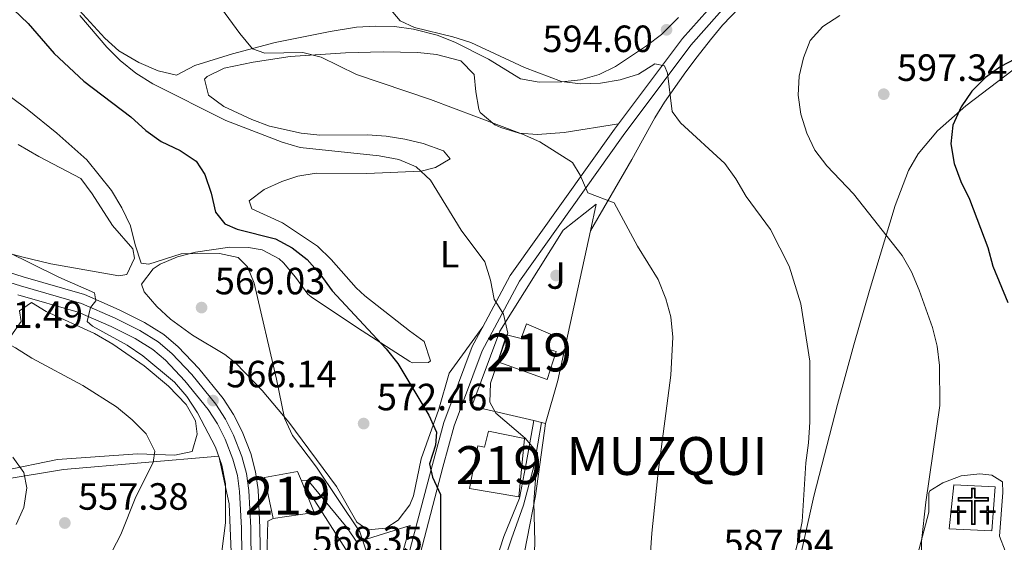
# Model space of a CAD drawing. Extents: x 587059 to 593942, y 729188 to 733904.
# Drawn here: x 588981 to 589241, y 732349 to 732486 of the extents above; entities that cross this region are included whole.
import ezdxf
from ezdxf.enums import TextEntityAlignment as Align

# ---------------------------------------------------------------- set-up
doc = ezdxf.new("R2010")
doc.units = 0
doc.header["$MEASUREMENT"] = 0
doc.linetypes.add('DGN Style 3', pattern=[109.90140000000001, 78.501, -31.4004])
doc.linetypes.add('DGN Style 4', pattern=[125.68010100000002, 62.80080000000001, -31.4004, 0.078501, -31.4004])
for name, color, linetype in [('Nivel 15', 7, 'Continuous'), ('Nivel 16', 7, 'Continuous'), ('Nivel 17', 7, 'Continuous'), ('Nivel 21', 7, 'Continuous'), ('Nivel 23', 7, 'Continuous'), ('Nivel 26', 7, 'Continuous'), ('Nivel 29', 7, 'Continuous'), ('Nivel 36', 7, 'Continuous'), ('Nivel 37', 7, 'Continuous'), ('Nivel 4', 7, 'Continuous'), ('Nivel 41', 7, 'Continuous'), ('Nivel 45', 7, 'Continuous'), ('Nivel 48', 7, 'Continuous'), ('Nivel 49', 7, 'Continuous'), ('Nivel 5', 7, 'Continuous'), ('Nivel 52', 7, 'Continuous'), ('Nivel 54', 7, 'Continuous'), ('Nivel 7', 7, 'Continuous')]:
    doc.layers.add(name, color=color, linetype=linetype)
doc.styles.add('Style-arial', font='arial.shx', dxfattribs={"bigfont": 'arialbig.shx'})
doc.styles.add('Style-arialn', font='arialn.shx', dxfattribs={"bigfont": 'arialnbig.shx'})
doc.styles.add('Style-times', font='times.shx', dxfattribs={"bigfont": 'timesbig.shx'})

# ---------------------------------------------------------------- blocks, each defined once
blk = doc.blocks.new('5CEMEN')
at = {"layer": 'Nivel 29', "color": 7, "linetype": 'Continuous', "lineweight": 0, "flags": 128}
for points in [[(0.2600000000093132, -4.211999999824911), (0.2600000000093132, 1.954000000143424), (3.77599999983795, 1.954000000143424), (3.77599999983795, 2.844000000040978), (0.2659999998286366, 2.844000000040978), (0.2659999998286366, 5.314000000013039), (-0.7060000000055879, 5.314000000013039), (-0.7060000000055879, 2.844000000040978), (-4.228000000119209, 2.844000000040978), (-4.228000000119209, 1.954000000143424), (-0.712000000057742, 1.954000000143424), (-0.712000000057742, -4.211999999824911), (0.2600000000093132, -4.211999999824911)], [(-0.7060000000055879, 2.66800000006333), (-4.052000000141561, 2.66800000006333), (-4.052000000141561, 2.130000000121072), (-0.5360000000800937, 2.130000000121072), (-0.5360000000800937, -4.035999999847263), (0.08400000003166497, -4.035999999847263), (0.08400000003166497, 2.130000000121072), (3.599999999860302, 2.130000000121072), (3.599999999860302, 2.66800000006333), (0.2659999998286366, 2.66800000006333), (0.08999999985098839, 2.844000000040978), (0.08999999985098839, 5.13800000003539), (-0.5300000000279397, 5.13800000003539), (-0.5300000000279397, 2.844000000040978), (-0.7060000000055879, 2.66800000006333)], [(-3.945999999996275, -4.165999999968335), (-3.945999999996275, -1.08199999993667), (-2.189999999944121, -1.08199999993667), (-2.189999999944121, -0.6379999998025596), (-3.945999999996275, -0.6379999998025596), (-3.945999999996275, 0.5979999999981374), (-4.430000000167638, 0.5979999999981374), (-4.430000000167638, -0.6379999998025596), (-6.189999999944121, -0.6379999998025596), (-6.189999999944121, -1.08199999993667), (-4.434000000124797, -1.08199999993667), (-4.434000000124797, -4.165999999968335), (-3.945999999996275, -4.165999999968335)], [(-4.430000000167638, -0.7259999997913837), (-6.101999999955297, -0.7259999997913837), (-6.101999999955297, -0.9939999999478459), (-4.346000000135973, -0.9939999999478459), (-4.346000000135973, -4.077999999979511), (-4.033999999985099, -4.077999999979511), (-4.033999999985099, -0.9939999999478459), (-2.278000000165775, -0.9939999999478459), (-2.278000000165775, -0.7259999997913837), (-3.945999999996275, -0.7259999997913837), (-4.033999999985099, -0.6379999998025596), (-4.033999999985099, 0.5100000000093132), (-4.341999999945983, 0.5100000000093132), (-4.341999999945983, -0.6379999998025596), (-4.430000000167638, -0.7259999997913837)], [(3.817999999970198, -4.173999999882653), (3.817999999970198, -1.089999999850988), (5.575999999884516, -1.089999999850988), (5.575999999884516, -0.6459999999497086), (3.819999999832362, -0.6459999999497086), (3.819999999832362, 0.590000000083819), (3.334000000031665, 0.590000000083819), (3.334000000031665, -0.6459999999497086), (1.574000000022352, -0.6459999999497086), (1.574000000022352, -1.089999999850988), (3.33199999993667, -1.089999999850988), (3.33199999993667, -4.173999999882653), (3.817999999970198, -4.173999999882653)], [(3.334000000031665, -0.7339999999385327), (1.662000000011176, -0.7339999999385327), (1.662000000011176, -1.001999999862164), (3.419999999925494, -1.001999999862164), (3.419999999925494, -4.085999999893829), (3.729999999981374, -4.085999999893829), (3.729999999981374, -1.001999999862164), (5.487999999895692, -1.001999999862164), (5.487999999895692, -0.7339999999385327), (3.819999999832362, -0.7339999999385327), (3.731999999843538, -0.6459999999497086), (3.731999999843538, 0.5020000000949949), (3.422000000020489, 0.5020000000949949), (3.422000000020489, -0.6459999999497086), (3.334000000031665, -0.7339999999385327)], [(-4.033999999985099, -4.077999999979511), (-4.346000000135973, -4.077999999979511), (-4.346000000135973, -3.789999999804422)], [(0.08400000003166497, -4.035999999847263), (-0.5360000000800937, -4.035999999847263), (-0.537999999942258, -3.461999999824911)], [(3.729999999981374, -4.085999999893829), (3.419999999925494, -4.085999999893829), (3.417999999830499, -3.797999999951571)]]:
    blk.add_lwpolyline(points, dxfattribs=at)
blk = doc.blocks.new('5PATER')
at = {"layer": 'Nivel 7', "linetype": 'Continuous', "lineweight": 0}
h = blk.add_hatch(color=53, dxfattribs=at)
edge = h.paths.add_edge_path()
edge.add_ellipse((1.001171767711639e-08, 1.001171767711639e-08), major_axis=(-1.095731442945027, -1.110710700472634), ratio=0.9994222409660316, start_angle=0, end_angle=360)
blk = doc.blocks.new('5PERFI')
at = {"layer": 'Nivel 17', "linetype": 'Continuous', "lineweight": 0}
h = blk.add_hatch(color=7, dxfattribs=at)
edge = h.paths.add_edge_path()
edge.add_arc((1.001171767711639e-08, 1.001171767711639e-08), 1.55999999938624, 315.0000000018422, 675.0000000018422)
blk = doc.blocks.new('5PATER_1')
at = {"layer": 'Nivel 7', "linetype": 'Continuous', "lineweight": 0}
h = blk.add_hatch(color=7, dxfattribs=at)
edge = h.paths.add_edge_path()
edge.add_ellipse((1.001171767711639e-08, 1.001171767711639e-08), major_axis=(-1.095731442372465, -1.110710699892244), ratio=0.9994222409660318, start_angle=0, end_angle=360)

msp = doc.modelspace()

# ---------------------------------------------------------------- linework, layer by layer
at = {"layer": 'Nivel 15', "color": 1, "linetype": 'Continuous', "lineweight": 13, "extrusion": (-0.008767500227954023, 0.05981297767078125, 0.9981710968776384), "elevation": 39212.01045632368, "flags": 128}
msp.add_lwpolyline([(-689034.7165964921, -637977.097504189), (-689045.6865826815, -637977.097504189), (-689043.5396982105, -637985.8482281629)], dxfattribs=at)
at = {"layer": 'Nivel 15', "color": 1, "linetype": 'Continuous', "lineweight": 13}
for points in [[(589109.449, 732403.2550000001, 586.924), (589107.1130000001, 732396.1939999999, 586.924), (589120.182, 732391.5050000001, 586.924), (589122.5109999999, 732398.916, 586.924), (589120.0430000001, 732399.5760000001, 586.924), (589121.0290000001, 732403.4539999999, 584.867), (589114.6640000001, 732406.1529999999, 584.867), (589113.327, 732402.2679999999, 585.553), (589109.449, 732403.2550000001, 586.924)], [(589104.6200000001, 732377.898, 582.811), (589114.131, 732375.9550000001, 582.811), (589112.6429999999, 732360.4850000001, 585.553), (589099.6159999999, 732362.7180000001, 584.182), (589101.879, 732373.9890000001, 583.496), (589103.6399999999, 732373.669, 583.496), (589104.6200000001, 732377.898, 582.811)], [(589055.264, 732364.726, 572.6850000000001), (589054.257, 732367.2010000001, 572.528), (589045.5079999999, 732365.6470000001, 571.843), (589047.801, 732354.804, 573.214)]]:
    msp.add_polyline3d(points, dxfattribs=at)
at = {"layer": 'Nivel 16', "color": 1, "linetype": 'Continuous', "lineweight": 13, "extrusion": (-0.02372490336577841, -0.05369344243150437, 0.9982755847961721), "elevation": -52719.06898728035, "flags": 128}
msp.add_lwpolyline([(242850.2284140009, 906518.3726298162), (242858.3663152491, 906478.6972698397), (242859.8958008703, 906467.0110109544)], dxfattribs=at)
at = {"layer": 'Nivel 16', "color": 1, "linetype": 'Continuous', "lineweight": 13, "extrusion": (-0.0331974940283478, 0.007842564346687132, 0.9994180409491845), "elevation": -13231.15843580007, "flags": 128}
msp.add_lwpolyline([(-848205.83385788, 404738.9728910727), (-848205.8338578797, 404736.8621523394)], dxfattribs=at)
at = {"layer": 'Nivel 16', "color": 1, "linetype": 'Continuous', "lineweight": 13, "extrusion": (-0.03401902652324257, 0.008012465328827592, 0.9993890664970102), "elevation": -13590.72334944674, "flags": 128}
msp.add_lwpolyline([(-847933.0071658359, 405299.36944433), (-847933.0071658357, 405298.3393977287)], dxfattribs=at)
at = {"layer": 'Nivel 16', "color": 1, "linetype": 'Continuous', "lineweight": 13, "elevation": 569.032, "flags": 128}
msp.add_lwpolyline([(589055.264, 732364.726), (589056.9269999999, 732364.9639999999)], dxfattribs=at)
at = {"layer": 'Nivel 16', "color": 1, "linetype": 'Continuous', "lineweight": 13, "extrusion": (-0.3406991112642035, -0.1802568784940904, 0.9227304987586292), "elevation": -332179.6150869996, "flags": 128}
msp.add_lwpolyline([(-371866.9338394338, 796692.2334036324), (-371850.9051696961, 796695.7903244128), (-371846.353631369, 796696.3143929741)], dxfattribs=at)
at = {"layer": 'Nivel 16', "color": 1, "linetype": 'Continuous', "lineweight": 13, "extrusion": (-0.4474686429981243, 0.01300088176814398, 0.8942051166296623), "elevation": -253549.403338731, "flags": 128}
msp.add_lwpolyline([(-749153.0344330261, 507743.6625403031), (-749152.2673131749, 507742.1301186462), (-749114.3223076407, 507742.1301186462)], dxfattribs=at)
at = {"layer": 'Nivel 16', "color": 1, "linetype": 'Continuous', "lineweight": 13, "extrusion": (-0.1789334380611857, 0.03848789792167827, 0.9831080848295238), "elevation": -76655.62860802011, "flags": 128}
msp.add_lwpolyline([(-839846.5547690787, 414873.1188505045), (-839853.8833962595, 414886.2262823903), (-839827.9086199617, 414884.7510816362)], dxfattribs=at)
at = {"layer": 'Nivel 16', "color": 1, "linetype": 'Continuous', "lineweight": 13}
for points in [[(589116.6240000001, 732380.6329999999, 582.634), (589100.294, 732384.4920000001, 582.057), (589107.675, 732404.2760000001, 582.742), (589124.4169999999, 732430.892, 585.484), (589133.075, 732437.71, 586.17), (589131.5590000001, 732430.7180000001, 585.7570000000001)], [(588936.442, 732368.8489999999, 552.746), (588944.9880000001, 732372.8640000001, 553.605), (588958.862, 732362.2220000001, 554.291), (588992.4650000001, 732367.7150000001, 559.775), (589033.4750000001, 732371.23, 567.315), (589036.149, 732358.639, 567.315), (589037.3759999999, 732328.916, 568.001)], [(589227.548, 732363.692, 599.2620000000001), (589238.4380000001, 732363.1780000001, 600.633), (589237.585, 732351.5789999999, 599.947), (589226.3430000001, 732352.087, 599.2620000000001), (589227.548, 732363.692, 599.2620000000001)]]:
    msp.add_polyline3d(points, dxfattribs=at)
at = {"layer": 'Nivel 21', "color": 7, "linetype": 'Continuous', "lineweight": 0, "extrusion": (-0.2702086662779428, 0.03907538672869602, 0.9620085190996481), "elevation": -130004.4145857736, "flags": 128}
msp.add_lwpolyline([(-809237.5889633403, 460233.1741538814), (-809236.0379532578, 460232.294491966), (-809193.935432764, 460209.692308655), (-809179.4943600344, 460204.2494725911)], dxfattribs=at)
at = {"layer": 'Nivel 21', "color": 7, "linetype": 'Continuous', "lineweight": 0}
for points in [[(589394.966, 732702.138, 591.116), (589382.6510000001, 732687.6159999999, 590.431), (589365.8430000001, 732668.439, 591.116), (589354.064, 732656.2479999999, 591.802), (589341.963, 732640.845, 592.487), (589331.744, 732628.1440000001, 593.8580000000001), (589320.919, 732616.94, 595.229), (589308.598, 732607.0120000001, 594.544), (589282.956, 732586.548, 593.8580000000001), (589260.1329999999, 732567.564, 591.116), (589239.729, 732551.7930000001, 590.431), (589221.388, 732537.4480000001, 590.431), (589201.315, 732522.378, 591.116), (589187.7520000001, 732512.283, 592.487), (589171.257, 732498.831, 593.8580000000001), (589155.878, 732481.4610000001, 591.116), (589139.0050000001, 732458.9310000001, 587.245)], [(589103.1510000001, 732405.4169999999, 579.348), (589100.3630000001, 732400.2080000001, 578.777), (589092.869, 732380.1240000001, 576.035), (589089.8600000001, 732369.054, 575.35), (589083.9299999999, 732346.483, 573.293), (589078.338, 732325.7409999999, 573.293), (589076.2280000001, 732319.0249999999, 572.6080000000001), (589075.8019999999, 732318.5860000001, 572.457)], [(589105.588, 732340.5700000001, 577.674), (589108.7010000001, 732350.0900000001, 578.359), (589112.845, 732360.179, 578.359), (589114.6440000001, 732369.368, 579.045), (589116.6240000001, 732380.6329999999, 579.73)]]:
    msp.add_polyline3d(points, dxfattribs=at)
at = {"layer": 'Nivel 21', "color": 7, "linetype": 'DGN Style 3', "lineweight": 0}
for points in [[(589173.223, 732496.784, 593.8580000000001), (589158.0730000001, 732479.673, 591.116), (589140.23, 732455.8470000001, 587.003), (589112.8090000001, 732417.4639999999, 580.8340000000001), (589102.9469999999, 732399.041, 578.777), (589095.565, 732379.257, 576.035), (589092.594, 732368.324, 575.35), (589086.6640000001, 732345.756, 573.293), (589081.0549999999, 732324.949, 573.293), (589078.726, 732317.537, 572.6080000000001), (589076.6200000001, 732315.3659999999, 572.457)], [(589107.6329999999, 732340.1529999999, 577.674), (589110.71, 732349.46, 578.359), (589113.919, 732358.371, 578.359), (589116.6939999999, 732368.869, 579.045), (589118.6769999999, 732380.148, 579.73)]]:
    msp.add_polyline3d(points, dxfattribs=at)
at = {"layer": 'Nivel 21', "color": 7, "linetype": 'Continuous', "lineweight": 13}
for points in [[(588958.837, 732425.8630000001, 562.796), (588981.78, 732418.5360000001, 563.481), (588998.007, 732413.9010000001, 564.852), (589007.1499999999, 732409.9110000001, 565.495), (589013.7779999999, 732406.561, 565.538), (589018.899, 732403.379, 565.538), (589022.7420000001, 732400.149, 565.538), (589028.1799999999, 732394.412, 565.538), (589034.635, 732386.45, 566.223), (589037.3389999999, 732382.25, 566.23), (589039.6030000001, 732377.787, 566.2), (589041.8570000001, 732371.9720000001, 566.439), (589043.165, 732367.1499999999, 566.719), (589043.8260000001, 732362.3870000001, 566.909), (589044.315, 732352.392, 566.879), (589044.6059999999, 732332.398, 567.3000000000001), (589044.4539999999, 732325.892, 567.594), (589043.22, 732315.408, 568.146)], [(588980.3570000001, 732413.8319999999, 563.481), (588996.342, 732409.2660000001, 564.852), (589005.057, 732405.463, 565.495), (589011.368, 732402.273, 565.538), (589016.007, 732399.3910000001, 565.538), (589019.3670000001, 732396.567, 565.538), (589024.483, 732391.1699999999, 565.538), (589030.649, 732383.564, 566.223), (589033.071, 732379.8019999999, 566.23), (589035.1100000001, 732375.7820000001, 566.2), (589037.182, 732370.436, 566.439), (589038.341, 732366.165, 566.719), (589038.929, 732361.9280000001, 566.909), (589039.4029999999, 732352.236, 566.879), (589039.692, 732332.419, 567.3000000000001), (589039.547, 732326.237, 567.594), (589038.0220000001, 732313.2690000001, 568.28), (589037.648, 732304.5800000001, 568.28)]]:
    msp.add_polyline3d(points, dxfattribs=at)
at = {"layer": 'Nivel 23', "color": 7, "linetype": 'DGN Style 4', "lineweight": 0}
msp.add_polyline3d([(588958.1200000001, 732423.5120000001, 562.796), (588981.068, 732416.183, 563.481), (588997.1740000001, 732411.5830000001, 564.852), (589006.1030000001, 732407.686, 565.495), (589012.5730000001, 732404.416, 565.538), (589017.452, 732401.3840000001, 565.538), (589021.054, 732398.3570000001, 565.538), (589026.331, 732392.79, 565.538), (589032.6410000001, 732385.007, 566.223), (589035.2039999999, 732381.0249999999, 566.23), (589037.3559999999, 732376.784, 566.2), (589039.5190000001, 732371.2039999999, 566.439), (589040.7520000001, 732366.6570000001, 566.719), (589041.3770000001, 732362.1570000001, 566.909), (589041.858, 732352.314, 566.879), (589042.148, 732332.408, 567.3000000000001)], dxfattribs=at)
at = {"layer": 'Nivel 36', "color": 92, "linetype": 'Continuous', "lineweight": 0}
for points in [[(589309.8729999999, 732526.5349999999, 601.688), (589305.378, 732521.565, 601.495), (589298.0109999999, 732514.8119999999, 600.893), (589290.202, 732508.5800000001, 600.361), (589257.9240000001, 732484.3330000001, 600.295), (589230.744, 732463.675, 599.4300000000001), (589223.23, 732457.081, 598.89), (589218.1300000001, 732451.0020000001, 598.239), (589215.6030000001, 732446.6780000001, 597.61), (589212.091, 732437.4439999999, 595.996), (589205.287, 732415.004, 593.062), (589201.1270000001, 732400.6680000001, 591.7040000000001), (589196.8559999999, 732384.8600000001, 591.131), (589190.5860000001, 732360.662, 590.825), (589184.942, 732335.503, 590.032), (589184.1359999999, 732331.6000000001, 590.027)], [(589154.8130000001, 732487.034, 593.783), (589150.334, 732482.5590000001, 593.348), (589146.3899999999, 732479.521, 592.98), (589138.21, 732474.081, 591.468), (589133.8840000001, 732471.9340000001, 590.924), (589128.997, 732470.551, 590.613), (589124.064, 732470.0460000001, 590.303), (589118.061, 732469.9369999999, 589.926), (589113.102, 732470.841, 589.614), (589104.679, 732475.9950000001, 589.553), (589095.7620000001, 732480.4920000001, 589.977), (589091.1070000001, 732482.3389999999, 590.198), (589084.898, 732483.9639999999, 590.338), (589079.8700000001, 732484.6159999999, 590.338), (589074.818, 732484.754, 590.179), (589069.828, 732484.4180000001, 589.802), (589062.8260000001, 732483.341, 588.85), (589048.3559999999, 732480.4010000001, 586.14), (589037.0730000001, 732477.4510000001, 583.6750000000001), (589027.131, 732474.308, 581.327), (589022.2609999999, 732471.7660000001, 580.642), (589017.399, 732472.8970000001, 580.642), (589012.352, 732475.0989999999, 580.642), (589007.0560000001, 732478.1740000001, 580.642), (589003.3289999999, 732481.558, 580.642), (588996.575, 732488.979, 580.642)], [(589131.5590000001, 732430.7180000001, 583.843), (589142.53, 732449.5590000001, 586.5790000000001), (589148.5970000001, 732460.497, 588.641), (589151.179, 732464.6799999999, 589.658), (589156.8160000001, 732472.665, 591.996), (589159.7820000001, 732476.5889999999, 592.701), (589163.2749999999, 732481.138, 593.001), (589166.4469999999, 732485.0079999999, 593.2), (589170.9110000001, 732489.666, 593.439)], [(589139.0050000001, 732458.9310000001, 587.245), (589124.6159999999, 732456.6980000001, 585.374), (589117.6410000001, 732456.105, 585.188), (589112.7309999999, 732456.446, 585.188), (589107.8859999999, 732458.0090000001, 585.188), (589106.3630000001, 732458.719, 585.188), (589102.4469999999, 732461.98, 585.188), (589102.0789999999, 732462.858, 585.188), (589101.2990000001, 732467.408, 585.874), (589100.869, 732471.9639999999, 586.559), (589097.3740000001, 732475.5320000001, 587.123), (589090.9299999999, 732477.229, 587.51), (589085.9750000001, 732477.8130000001, 587.504), (589076.844, 732477.933, 586.734), (589066.9099999999, 732477.7069999999, 585.562), (589052.3030000001, 732476.712, 584.047), (589042.477, 732475.219, 583.168), (589034.848, 732473.6340000001, 582.446), (589030.3589999999, 732471.4040000001, 581.881), (589029.632, 732470.736, 581.761), (589030.7579999999, 732466.5430000001, 581.075), (589034.7849999999, 732463.544, 581.075), (589042.121, 732460.0860000001, 581.075), (589046.784, 732458.354, 581.075), (589055.159, 732456.4809999999, 581.25), (589060.105, 732455.936, 581.641), (589072.7110000001, 732456.033, 583.1320000000001), (589077.645, 732455.669, 583.696), (589082.5390000001, 732454.919, 584.143), (589087.409, 732453.7239999999, 584.2760000000001), (589092.7919999999, 732451.8160000001, 583.817), (589094.5830000001, 732449.7409999999, 582.446), (589090.686, 732447.3999999999, 580.593), (589086.9169999999, 732446.449, 579.7040000000001), (589072.5349999999, 732445.851, 578.333), (589059.1939999999, 732445.9720000001, 576.962), (589054.3219999999, 732445.1140000001, 576.477), (589050.1059999999, 732443.709, 576.277), (589045.429, 732441.585, 576.277), (589041.4180000001, 732438.645, 576.277), (589042.156, 732436.5519999999, 576.277), (589050.294, 732432.831, 576.277), (589059.527, 732426.6710000001, 576.277), (589063.104, 732423.1610000001, 576.351), (589069.7479999999, 732415.6740000001, 576.792), (589072.0390000001, 732413.548, 576.962), (589083.76, 732404.288, 578.331), (589087.6910000001, 732401.5320000001, 578.333), (589089.3189999999, 732396.4410000001, 577.793), (589088.8400000001, 732395.935, 577.648), (589084.4639999999, 732395.8910000001, 575.07), (589083.9210000001, 732396.2010000001, 574.9060000000001), (589070.078, 732405.0889999999, 573.535), (589057.787, 732413.335, 570.909), (589056.9369999999, 732413.99, 570.793), (589053.7, 732418.497, 570.793), (589050.547, 732422.274, 571.431), (589049.4040000001, 732423.338, 571.4780000000001), (589044.898, 732425.7010000001, 571.093), (589041.2790000001, 732426.3570000001, 570.793), (589036.3189999999, 732426.425, 570.548), (589027.26, 732425.0619999999, 570.107), (589022.5079999999, 732423.8570000001, 569.489), (589017.9680000001, 732421.9040000001, 568.825), (589016.1030000001, 732420.658, 568.736), (589013.048, 732416.6259999999, 568.736), (589013.7490000001, 732414.6499999999, 568.736), (589017.1059999999, 732410.783, 568.736), (589020.662, 732407.3940000001, 568.736), (589026.4739999999, 732403.2180000001, 568.9350000000001), (589035.05, 732398.1130000001, 569.865), (589037.9450000001, 732395.76, 570.107), (589044.9099999999, 732388.558, 570.144), (589051.902, 732380.2050000001, 570.107), (589064.4809999999, 732363.2209999999, 572.164), (589069.908, 732353.837, 571.4780000000001), (589072.7520000001, 732351.78, 572.164), (589077.5760000001, 732352.2720000001, 572.6560000000001), (589080.78, 732354.375, 572.849), (589083.925, 732358.4029999999, 572.839), (589084.8829999999, 732360.764, 572.849), (589086.8500000001, 732370.5889999999, 573.224), (589091.5079999999, 732383.6950000001, 575.591), (589094.2960000001, 732393.1969999999, 577.407), (589103.1510000001, 732405.4169999999, 579.348)], [(588949.9550000001, 732432.29, 563.372), (588981.4650000001, 732423.8570000001, 565.606), (588989.068, 732422.051, 566.246), (589007.064, 732418.865, 568.9), (589009.125, 732419.2380000001, 568.988), (589011.158, 732423.4850000001, 568.988), (589010.7649999999, 732425.935, 568.988), (589005.392, 732432.1610000001, 569.674), (588999.983, 732440.493, 568.988), (588996.9979999999, 732444.531, 568.988), (588985.916, 732450.31, 568.771), (588980.453, 732453.4950000001, 568.303)], [(589026.3899999999, 732372.506, 562.135), (589027.7150000001, 732377.0930000001, 562.82), (589027.3030000001, 732380.5959999999, 562.82), (589024.7930000001, 732384.895, 562.225), (589020.1329999999, 732389.7050000001, 562.349), (589013.7139999999, 732395.105, 562.82), (589005.4639999999, 732400.7960000001, 562.82), (589000.5789999999, 732403.6540000001, 562.82), (588987.8430000001, 732409.402, 562.82), (588983.9410000001, 732411.7919999999, 563.505), (588980.8189999999, 732409.632, 562.82), (588981.2180000001, 732406.831, 561.449), (588978.477, 732402.922, 560.078)], [(589184.1359999999, 732331.6000000001, 590.027), (589181.7720000001, 732320.146, 590.013), (589180.324, 732315.4110000001, 590.013), (589179.412, 732314.4890000001, 590.013), (589174.8559999999, 732314.0590000001, 589.328), (589163.9410000001, 732315.9780000001, 588.642), (589148.8160000001, 732317.8230000001, 586.586), (589144.118, 732319.3400000001, 585.828), (589140.6780000001, 732321.544, 585.215), (589135.281, 732329.1740000001, 583.844), (589131.571, 732332.5220000001, 582.751), (589130.3019999999, 732332.949, 582.473), (589119.4110000001, 732333.4639999999, 581.787), (589114.55, 732333.554, 580.477), (589113.784, 732334.0689999999, 580.416), (589112.659, 732338.2620000001, 580.416), (589117.0619999999, 732360.7550000001, 580.331), (589119.679, 732379.912, 581.102)], [(588976.281, 732367.4310000001, 553.909), (588990.8770000001, 732370.372, 555.811), (589012.0079999999, 732371.908, 558.707), (589021.8049999999, 732371.53, 561.01), (589026.3899999999, 732372.506, 562.135)], [(589214.4480000001, 732324.399, 593.4540000000001), (589216.5109999999, 732326.892, 593.4540000000001), (589216.45, 732330.4010000001, 594.139), (589217.314, 732340.354, 594.732), (589217.9510000001, 732345.1699999999, 594.825), (589220.916, 732356.4539999999, 594.825), (589220.916, 732361.4890000001, 594.825), (589221.1699999999, 732362.075, 594.825), (589224.6429999999, 732364.2409999999, 596.196), (589229.5260000001, 732366.0800000001, 596.881), (589234.442, 732366.618, 597.903), (589237.5970000001, 732366.219, 598.2520000000001), (589240.435, 732364.513, 598.2520000000001), (589240.483, 732361.7050000001, 598.2520000000001), (589239.6300000001, 732350.1070000001, 597.567), (589241.1000000001, 732346.271, 597.567)]]:
    msp.add_polyline3d(points, dxfattribs=at)
at = {"layer": 'Nivel 4', "color": 30, "linetype": 'Continuous', "lineweight": 30, "flags": 128}
for points, elevation in [([(588979.1939999999, 732489.111), (588983.0860000001, 732485.409), (588989.9950000001, 732477.5190000001), (588997.777, 732470.1740000001), (589010.1880000001, 732460.788), (589014.1370000001, 732457.2050000001), (589018.219, 732454.318), (589023.2380000001, 732451.943), (589027.4680000001, 732449.131), (589029.7080000001, 732445.577), (589031.3829999999, 732440.659), (589032.5290000001, 732435.673), (589034.9979999999, 732432.5349999999), (589038.3189999999, 732431.179), (589048.375, 732428.584), (589052.8330000001, 732426.246), (589056.773, 732423.1340000001), (589060.0760000001, 732419.3800000001), (589063.3929999999, 732414.885), (589077.6140000001, 732399.5830000001), (589080.7579999999, 732395.6950000001), (589088.869, 732382.1089999999), (589090.9469999999, 732377.561), (589090.656, 732374.1300000001), (589089.091, 732369.2150000001), (589089.8589999999, 732365.6950000001), (589091.9950000001, 732361.1669999999)], 575), ([(589249.0320000001, 732478.8570000001), (589239.986, 732474.0490000001), (589235.8899999999, 732471.1810000001), (589232.324, 732467.5560000001), (589229.459, 732463.4580000001), (589227.2949999999, 732458.6359999999), (589226.719, 732453.662), (589227.625, 732448.4650000001), (589229.4099999999, 732443.716), (589231.6950000001, 732439.1000000001), (589236.5090000001, 732426.345), (589237.889, 732421.422), (589241.825, 732411.7720000001)], 600), ([(589091.9950000001, 732361.1669999999), (589092.0090000001, 732346.773), (589092.8829999999, 732342.649)], 575)]:
    msp.add_lwpolyline(points, dxfattribs=dict(at, elevation=elevation))
at = {"layer": 'Nivel 49', "color": 1, "linetype": 'Continuous', "lineweight": 0}
msp.add_polyline3d([(589056.791, 732362.6810000001, 567.66), (589068.335, 732344.6259999999, 568.345), (589063.912, 732336.476, 567.66), (589060.2209999999, 732326.584, 568.345), (589059.5789999999, 732323.0630000001, 567.66), (589053.723, 732316.6440000001, 568.345)], dxfattribs=at)
at = {"layer": 'Nivel 5', "color": 30, "linetype": 'Continuous', "lineweight": 0, "flags": 128}
for points, elevation in [([(589026.702, 732499.7039999999), (589038.949, 732482.777), (589042.3759999999, 732478.7139999999), (589045.5760000001, 732477.591), (589055.6429999999, 732477.7650000001), (589060.48, 732476.5), (589069.7590000001, 732472.0009999999), (589089.3659999999, 732465.389), (589113.6699999999, 732456.209), (589118.24, 732454.1669999999), (589126.872, 732448.78), (589128.8740000001, 732445.399), (589130.898, 732440.7220000001), (589137.892, 732438.1340000001), (589143.9839999999, 732426.673), (589149.49, 732417.8389999999), (589151.4610000001, 732412.808), (589152.773, 732407.983), (589153.344, 732402.652), (589152.844, 732392.602), (589149.4750000001, 732367.0120000001), (589147.756, 732350.967), (589146.4029999999, 732330.331)], 585), ([(589074.5279999999, 732494.203), (589081.358, 732486.148), (589085.159, 732484.3289999999), (589095.271, 732481.912), (589100.033, 732480.388), (589114.1969999999, 732473.8160000001), (589123.977, 732470.1570000001), (589128.94, 732469.5449999999), (589134.233, 732469.686), (589139.4580000001, 732470.6000000001), (589144.2320000001, 732472.085), (589148.6329999999, 732474.763), (589151.1740000001, 732474.2760000001), (589151.973, 732472.288), (589153.2069999999, 732462.2390000001), (589155.379, 732459.2139999999), (589167.047, 732448.52), (589169.9610000001, 732444.4569999999), (589172.682, 732439.764), (589179.1259999999, 732431.06), (589184.0630000001, 732421.369)], 590), ([(588996.7790000001, 732487.507), (589003.895, 732479.2039999999), (589007.4240000001, 732475.663), (589011.568, 732472.31), (589016.004, 732469.4639999999), (589035.3230000001, 732459.8389999999), (589050.146, 732454.088), (589054.96, 732452.7280000001), (589075.825, 732450.5249999999), (589080.9650000001, 732449.554), (589085.5930000001, 732447.5719999999), (589089.304, 732444.1030000001), (589097.4280000001, 732430.8630000001), (589103.693, 732422.5020000001), (589105.189, 732417.6980000001), (589106.158, 732412.709), (589108.642, 732408.6880000001), (589109.729, 732403.7010000001), (589105.186, 732390.49), (589104.9780000001, 732385.4809999999), (589106.619, 732382.564), (589114.388, 732375.9850000001), (589117.635, 732372.095), (589116.622, 732359.206), (589116.862, 732348.5830000001), (589116.713, 732343.575)], 580), ([(589197.4110000001, 732487.568), (589192.926, 732484.6640000001), (589189.5959999999, 732480.9340000001), (589187.827, 732476.3900000001), (589186.737, 732471.51), (589186.466, 732466.4909999999), (589187.108, 732461.5150000001), (589188.7, 732456.5), (589190.8570000001, 732451.99), (589193.996, 732447.854), (589201.0619999999, 732440.4739999999), (589213.9310000001, 732424.2490000001), (589216.3389999999, 732419.8670000001), (589218.388, 732415.0800000001), (589221.8800000001, 732405.244), (589223.172, 732400.2890000001), (589223.7949999999, 732395.209), (589223.8600000001, 732384.6089999999), (589220.1840000001, 732359.0989999999), (589219.0009999999, 732348.7779999999), (589219.02, 732343.777)], 595), ([(588974.4880000001, 732468.9450000001), (588982.838, 732462.8470000001), (588990.706, 732456.5090000001), (588998.557, 732449.4550000001), (589005.1240000001, 732441.3940000001), (589007.845, 732436.7760000001), (589010.1059999999, 732432.0449999999), (589011.31, 732427.06), (589012.925, 732422.199), (589014.9920000001, 732421.882), (589023.4839999999, 732424.619), (589033.612, 732424.7350000001), (589038.5190000001, 732423.642), (589040.9750000001, 732421.21), (589042.815, 732416.943), (589048.706, 732391.5989999999), (589050.791, 732381.274), (589052.8940000001, 732376.7339999999), (589059.2, 732368.345), (589070.683, 732351.287), (589072.2949999999, 732346.5530000001), (589072.7749999999, 732341.926)], 570), ([(588977.4480000001, 732425.2250000001), (588991.163, 732418.452), (589000.604, 732414.3160000001), (589000.993, 732412.203), (588999.551, 732410.47), (588998.672, 732406.804), (589000.1059999999, 732405.592), (589009.263, 732400.5079999999), (589013.395, 732397.692), (589021.7380000001, 732390.8289999999), (589024.9550000001, 732387.0020000001), (589027.8330000001, 732382.73), (589032.5760000001, 732373.6429999999), (589034.2479999999, 732368.9010000001), (589035.21, 732363.993), (589035.233, 732353.672), (589033.8630000001, 732343.3940000001)], 565), ([(589184.0630000001, 732421.369), (589187.1200000001, 732411.469), (589189.5549999999, 732396.352), (589189.483, 732380.2380000001), (589189.165, 732374.814), (589188.432, 732369.5009999999), (589187.4610000001, 732354.0549999999), (589186.4920000001, 732349.149), (589183.7760000001, 732338.915)], 590), ([(588975.0830000001, 732402.3049999999), (588979.7180000001, 732399.852), (588984.065, 732397.1000000001), (588997.5530000001, 732389.8829999999), (589006.4299999999, 732384.2350000001), (589010.551, 732380.8900000001), (589014.2660000001, 732377.185), (589016.5249999999, 732372.571), (589016.104, 732369.619), (589011.56, 732360.5), (589007.5989999999, 732350.568), (589005.2390000001, 732346.159), (588995.9299999999, 732333.936), (588990.3759999999, 732324.771), (588988.162, 732319.963), (588986.4299999999, 732315.2720000001), (588983.5860000001, 732305.22), (588980.919, 732300.9750000001), (588981.2620000001, 732292.5889999999), (588981.95, 732287.406), (588984.2, 732283.264), (588990.264, 732275.23), (588997.4269999999, 732267.354)], 560), ([(588979.0430000001, 732370.9990000001), (588981.977, 732366.9650000001), (588982.774, 732362.936), (588981.98, 732357.74), (588979.885, 732353.1980000001)], 555)]:
    msp.add_lwpolyline(points, dxfattribs=dict(at, elevation=elevation))
at = {"layer": 'Nivel 52', "color": 1, "linetype": 'Continuous', "lineweight": 13}
for points in [[(589109.449, 732403.2550000001, 586.924), (589107.1130000001, 732396.1939999999, 586.924), (589120.182, 732391.5050000001, 586.924), (589122.5109999999, 732398.916, 586.924), (589120.0430000001, 732399.5760000001, 586.924), (589121.0290000001, 732403.4539999999, 584.867), (589114.6640000001, 732406.1529999999, 584.867), (589113.327, 732402.2679999999, 585.553)], [(589104.6200000001, 732377.898, 582.811), (589103.6399999999, 732373.669, 583.496), (589101.879, 732373.9890000001, 583.496), (589099.6159999999, 732362.7180000001, 584.182), (589112.6429999999, 732360.4850000001, 585.553), (589114.131, 732375.9550000001, 582.811)], [(589047.801, 732354.804, 573.214), (589058.655, 732356.395, 573.214), (589055.264, 732364.726, 572.6850000000001), (589054.257, 732367.2010000001, 572.528), (589045.5079999999, 732365.6470000001, 571.843)]]:
    msp.add_polyline3d(points, close=True, dxfattribs=at)
at = {"layer": 'Nivel 54', "color": 9, "linetype": 'Continuous', "lineweight": 0}
for points in [[(589044.6059999999, 732332.398, 567.3000000000001), (589044.315, 732352.392, 566.879), (589043.8260000001, 732362.3870000001, 566.909), (589043.165, 732367.1499999999, 566.719), (589041.8570000001, 732371.9720000001, 566.439), (589039.6030000001, 732377.787, 566.2), (589037.3389999999, 732382.25, 566.23), (589034.635, 732386.45, 566.223), (589028.1799999999, 732394.412, 565.538), (589022.7420000001, 732400.149, 565.538), (589018.899, 732403.379, 565.538), (589013.7779999999, 732406.561, 565.538), (589007.1499999999, 732409.9110000001, 565.495), (588998.007, 732413.9010000001, 564.852), (588981.78, 732418.5360000001, 563.481), (588958.837, 732425.8630000001, 562.796)], [(588980.3570000001, 732413.8319999999, 563.481), (588996.342, 732409.2660000001, 564.852), (589005.057, 732405.463, 565.495), (589011.368, 732402.273, 565.538), (589016.007, 732399.3910000001, 565.538), (589019.3670000001, 732396.567, 565.538), (589024.483, 732391.1699999999, 565.538), (589030.649, 732383.564, 566.223), (589033.071, 732379.8019999999, 566.23), (589035.1100000001, 732375.7820000001, 566.2), (589037.182, 732370.436, 566.439), (589038.341, 732366.165, 566.719), (589038.929, 732361.9280000001, 566.909), (589039.4029999999, 732352.236, 566.879), (589039.692, 732332.419, 567.3000000000001)]]:
    msp.add_polyline3d(points, dxfattribs=at)

# ---------------------------------------------------------------- block references
at = {"layer": 'Nivel 17', "color": 7, "linetype": 'Continuous', "lineweight": 0}
msp.add_blockref('5PERFI', (589122.517, 732418.9240000001, 582.742), dxfattribs=at)
at = {"layer": 'Nivel 29', "color": 7, "linetype": 'Continuous', "lineweight": 0}
msp.add_blockref('5CEMEN', (589232.9199999999, 732357.466, 597.891), dxfattribs=at)
at = {"layer": 'Nivel 7', "color": 53, "linetype": 'Continuous', "lineweight": 0}
for p in [(589151.683, 732483.756, 594.596), (589209.0390000001, 732466.7720000001, 597.338), (589028.8899999999, 732410.466, 569.032), (589071.689, 732379.8600000001, 572.4590000000001), (588992.774, 732353.6259999999, 557.378)]:
    msp.add_blockref('5PATER', p, dxfattribs=at)
at = {"layer": 'Nivel 7', "color": 7, "linetype": 'Continuous', "lineweight": 0}
msp.add_blockref('5PATER_1', (589031.898, 732385.9240000001, 566.142), dxfattribs=at)

# ---------------------------------------------------------------- texts
at = {"layer": 'Nivel 26', "color": 92, "linetype": 'Continuous', "lineweight": 0, "style": 'Style-arial'}
msp.add_text('J', height=7.000002, dxfattribs=at).set_placement((589122.5177134566, 732418.9240009999, 582.742), align=Align.MIDDLE_CENTER)
at = {"layer": 'Nivel 37', "color": 92, "linetype": 'Continuous', "lineweight": 0, "style": 'Style-arialn'}
msp.add_text('L', height=7.000002, dxfattribs=at).set_placement((589094.3961597835, 732424.5720009999, 579.615), align=Align.MIDDLE_CENTER)
at = {"layer": 'Nivel 41', "color": 7, "linetype": 'Continuous', "lineweight": 0, "style": 'Style-arial'}
for s, p in [('594.60', (589118.9029999999, 732477.888, 594.596)), ('597.34', (589212.5390000001, 732470.2720000001, 597.338)), ('569.03', (589032.3899999999, 732413.966, 569.032)), ('561.49', (588968.4169999999, 732405.1000000001, 561.491)), ('566.14', (589035.398, 732389.4240000001, 566.142)), ('572.46', (589075.189, 732383.3600000001, 572.4590000000001)), ('557.38', (588996.274, 732357.1259999999, 557.378)), ('568.35', (589058.1529999999, 732345.683, 568.346)), ('587.54', (589166.7220000001, 732344.8219999999, 587.54))]:
    msp.add_text(s, height=7.000002, dxfattribs=at).set_placement(p)
at = {"layer": 'Nivel 45', "color": 7, "linetype": 'Continuous', "lineweight": 0, "style": 'Style-times'}
msp.add_text('MUZQUI', height=10.000002, dxfattribs=at).set_placement((589125.2609999999, 732366.3090000001, 581.596))
at = {"layer": 'Nivel 48', "color": 1, "linetype": 'Continuous', "lineweight": 0, "style": 'Style-arialn'}
for p in [(589115.3376600079, 732398.629001, 580.862), (589107.406660008, 732368.9040009999, 577.827), (589051.6346600079, 732360.8300009998, 568.023)]:
    msp.add_text('219', height=10.000002, dxfattribs=at).set_placement(p, align=Align.MIDDLE_CENTER)

doc.saveas('drawing.dxf')
